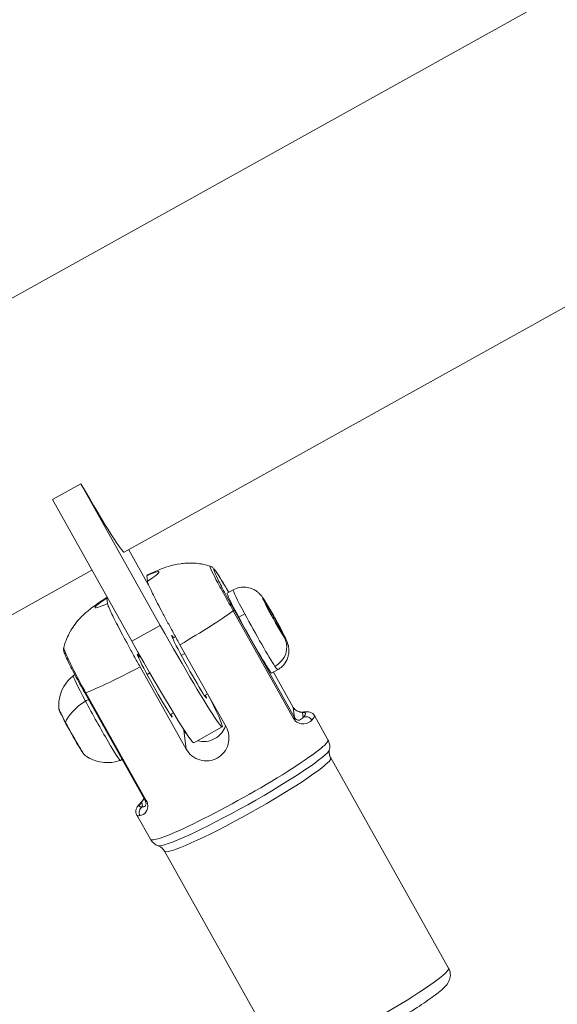
# Model space of a CAD drawing. Units: millimetres. Extents: x -480 to 30044, y 14 to 8249.
# Drawn here: x 1138 to 1221, y 2292 to 2443 of the extents above; entities that cross this region are included whole.
import ezdxf

# ---------------------------------------------------------------- set-up
doc = ezdxf.new("R2010")
doc.units = ezdxf.units.MM
doc.styles.get("Standard").update_dxf_attribs({"font": 'arial.ttf'})
doc.dimstyles.new('ISO-25', dxfattribs={"dimtxt": 2.5, "dimasz": 2.5, "dimexe": 1.25, "dimexo": 0.625, "dimtad": 1, "dimtxsty": 'Standard', "dimcen": 2.5, "dimadec": 0, "dimazin": 0, "dimtfac": 1, "dimtmove": 0, "dimatfit": 3, "dimfxl": 1, "dimarcsym": 0})

# ---------------------------------------------------------------- blocks, each defined once
blk = doc.blocks.new('*D2')
at = {"color": 0, "lineweight": -2, "transparency": 16777216}
for p, q in [((-13.87, 7774.94), (-75.12, 7774.94)), ((-73.87, 7594.94), (-73.87, 194.12)), ((-13.87, 14.12), (-75.12, 14.12))]:
    blk.add_line(p, q, dxfattribs=at)
at = {"color": 0, "transparency": 16777216}
for points in [[(-103.87, 7594.94), (-43.87, 7594.94), (-73.87, 7774.94)], [(-103.87, 194.12), (-43.87, 194.12), (-73.87, 14.12)]]:
    blk.add_solid(points, dxfattribs=at)
at = {"layer": 'Defpoints', "color": 0, "transparency": 16777216}
for p in [(7452.79, 7774.94), (-73.87, 14.12), (3371.05, 14.12)]:
    blk.add_point(p, dxfattribs=at)
at = {"color": 0, "lineweight": 9, "transparency": 16777216, "insert": (-296.26, 3894.53), "char_height": 280, "attachment_point": 5, "rotation": 90}
blk.add_mtext('775', dxfattribs=at)

msp = doc.modelspace()

# ---------------------------------------------------------------- linework, layer by layer
at = {"color": 0, "linetype": 'Continuous', "lineweight": 0}
for p, q in [((1252.155, 2463.928), (835.949, 2232.333)), ((1236.847, 2406.888), (1154.466, 2361.048)), ((1147.816, 2371.555), (1143.45, 2369.126)), ((1147.816, 2371.555), (1159.995, 2349.836)), ((1155.629, 2347.406), (1143.45, 2369.126)), ((1158.205, 2356.013), (1155.164, 2361.436)), ((1149.522, 2358.297), (1067.141, 2312.456)), ((1157.904, 2357.426), (1158.006, 2356.592)), ((1171.159, 2355.269), (1170.242, 2354.759)), ((1151.894, 2353.19), (1151.792, 2354.025)), ((1171.162, 2352.069), (1180.418, 2335.563)), ((1180.561, 2335.699), (1171.305, 2352.206)), ((1176.287, 2352.814), (1176.253, 2353.09)), ((1176.253, 2353.09), (1177.454, 2351.055)), ((1177.522, 2350.504), (1176.287, 2352.814)), ((1172.011, 2351.104), (1172.928, 2351.614)), ((1177.279, 2350.958), (1177.454, 2351.055)), ((1177.454, 2351.055), (1178.689, 2348.746)), ((1178.723, 2348.47), (1177.522, 2350.504)), ((1159.995, 2349.836), (1155.629, 2347.406)), ((1178.592, 2348.692), (1178.689, 2348.746)), ((1178.689, 2348.746), (1178.723, 2348.47)), ((1162.335, 2348.07), (1161.885, 2347.82)), ((1163.004, 2346.87), (1170.068, 2334.273)), ((1156.946, 2345.071), (1156.646, 2344.904)), ((1163.205, 2345.24), (1163.748, 2345.543)), ((1163.955, 2330.871), (1156.891, 2343.469)), ((1177.966, 2343.035), (1177.049, 2342.525)), ((1177.33, 2342.681), (1180.37, 2337.259)), ((1177.33, 2342.681), (1180.369, 2337.262)), ((1157.965, 2342.325), (1158.382, 2342.557)), ((1148.427, 2339.472), (1157.683, 2322.965)), ((1157.838, 2322.998), (1148.582, 2339.505)), ((1167.223, 2339.346), (1166.748, 2339.081)), ((1180.37, 2337.259), (1180.561, 2335.699)), ((1161.988, 2336.433), (1161.508, 2336.166)), ((1181.87, 2335.734), (1181.782, 2336.458)), ((1185.686, 2332.298), (1183.607, 2336.005)), ((1163.266, 2334.369), (1163.6, 2333.773)), ((1163.6, 2333.773), (1163.955, 2330.871)), ((1169.486, 2334.268), (1165.12, 2331.838)), ((1204.169, 2297.29), (1186.103, 2329.51)), ((1157.156, 2322.755), (1157.244, 2322.032)), ((1158.472, 2317.038), (1156.393, 2320.746)), ((1178.699, 2283.009), (1160.633, 2315.229))]:
    msp.add_line(p, q, dxfattribs=at)
at = {"color": 0, "linetype": 'Continuous', "lineweight": 0, "extrusion": (0, 0, -1)}
for centre, major_axis, ratio, start_param, end_param in [((1144.158, 2379.573), (10.308, -18.525), 0.0363548, 0, 1.1435346), ((1154.899, 2355.308), (4.885, 2.739), 0.0890137, -0.859157, 0.9321726), ((1173.646, 2348.642), (-3.404, 6.117), 0.0363548, -1.1363883, 0), ((1154.899, 2355.308), (-4.885, -2.739), 0.0890137, -0.859157, 0.9321726), ((1177.488, 2350.78), (-1.775, 3.189), 0.0363548, -2.707184653734251, 3.576000653445334), ((1170.432, 2351.72), (0.872, 0.489), 0.0890137, 0.0365078, 0.6304032), ((1173.646, 2348.642), (3.404, -6.117), 0.0363548, 0, 2.0052043), ((1155.395, 2349.315), (9.725, -17.477), 0.0363548, 0, 1.4816056), ((1164.389, 2343.491), (-2.674, 4.806), 0.0363548, -0.0891908, 0.4296997), ((1164.389, 2343.491), (2.674, -4.806), 0.0363548, -0.4296997, 3.0524019), ((1159.15, 2340.576), (-2.674, 4.806), 0.0363548, -0.0891908, 0.4296997), ((1159.15, 2340.576), (2.674, -4.806), 0.0363548, -0.4296997, 3.0524019), ((1150.761, 2336.67), (5.231, 2.796), 0.4205952, -2.7428308, -1.7804644), ((1146.442, 2333.504), (-1.995, 3.586), 0.0363548, -1.1363883, -0.0775836), ((1169.513, 2329.245), (12.735, 7.14), 0.0890137, -0.2259569, 0.2989724), ((1182.357, 2334.866), (-0.712, 0.702), 0.9518461, 0.2945902, 1.8653866), ((1146.442, 2333.504), (1.995, -3.586), 0.0363548, 0.0775836, 2.0052043), ((1172.079, 2324.668), (13.607, 7.63), 0.0890137, 0, 3.1415927), ((1172.724, 2323.519), (13.171, 7.385), 0.0890137, 0.0788974, 3.0626953), ((1187.864, 2330.436), (-1.985, -0.243), 0.9953667, -0.3877419, 0), ((1169.513, 2329.245), (-12.735, -7.14), 0.0890137, -0.2259569, 0.2989724), ((1157.731, 2321.163), (-0.141, 0.99), 0.9707115, -1.9503513, -0.3795549), ((1191.434, 2290.15), (12.735, 7.14), 0.0890137, 0, 0.0365078), ((1191.434, 2290.15), (12.735, 7.14), 0.0890137, 0.0365078, 3.1415927), ((1202.437, 2296.272), (1.985, 0.243), 0.9953667, -0.3877419, 0)]:
    msp.add_ellipse(centre, major_axis=major_axis, ratio=ratio, start_param=start_param, end_param=end_param, dxfattribs=at)
at = {"color": 0, "linetype": 'Continuous', "lineweight": 0}
for centre, major_axis, ratio, start_param, end_param in [((1174.563, 2349.152), (-3.404, 6.117), 0.0363548, 0, 1.1363883), ((1159.77, 2346.62), (13.607, 7.63), 0.0890137, -1.3810189, -0.6304032), ((1174.563, 2349.152), (3.404, -6.117), 0.0363548, -2.0052043, -0.434408), ((1159.761, 2351.745), (9.725, -17.477), 0.0363548, -1.4816056, 0.7437985), ((1176.124, 2346.232), (2.791, 1.853), 0.9065197, -1.6570185, -0.0862222), ((1159.77, 2346.62), (13.607, 7.63), 0.0890137, -2.584205, -1.8335893), ((1174.563, 2349.152), (3.404, -6.117), 0.0363548, -0.434408, 0), ((1150.256, 2335.627), (-3.613, 6.492), 0.0363548, 0.0062292, 1.1363883), ((1149.299, 2339.961), (-0.872, -0.489), 0.0890137, -0.0008454, 0.5573877), ((1148.71, 2338.108), (-0.441, -0.236), 0.4205952, -2.5601101, -1.3611282), ((1150.256, 2335.627), (3.613, -6.492), 0.0363548, -2.0052043, -0.0062292), ((1179.497, 2336.773), (0.872, 0.489), 0.0890137, -0.0365078, 0), ((1182.269, 2335.589), (-0.141, 0.99), 0.9707115, 0, 0.3795549), ((1179.688, 2335.213), (0.872, 0.489), 0.0890137, -0.6304032, -0.0365078), ((1170, 2328.376), (13.607, 7.63), 0.0890137, -0.2989724, 0), ((1173.368, 2322.369), (-12.735, -7.14), 0.0890137, 0, 3.1050849), ((1173.368, 2322.369), (12.735, 7.14), 0.0890137, -0.0365078, 0), ((1158.555, 2323.454), (-0.872, -0.489), 0.0890137, 0, 0.5573877), ((1157.643, 2321.886), (-0.712, 0.702), 0.9518461, -0.2945902, 0), ((1170, 2328.376), (-13.607, -7.63), 0.0890137, 0, 0.2259569)]:
    msp.add_ellipse(centre, major_axis=major_axis, ratio=ratio, start_param=start_param, end_param=end_param, dxfattribs=at)
for points, knots in [([(1167.634, 2358.92), (1166.615, 2359.242), (1165.846, 2359.331), (1164.223, 2359.438), (1163.606, 2359.361), (1162.361, 2359.19), (1161.916, 2359.067), (1161.02, 2358.813), (1160.649, 2358.68), (1159.952, 2358.415), (1159.634, 2358.284), (1159.003, 2358.01), (1158.692, 2357.869), (1158.224, 2357.648), (1158.071, 2357.575), (1157.917, 2357.501)], [1.69059504, 1.69059504, 1.69059504, 1.69059504, 1.74328178, 1.74328178, 1.83030796, 1.83030796, 1.96374271, 1.96374271, 2.14343614, 2.14343614, 2.32312956, 2.32312956, 2.50282298, 2.50282298, 2.58906216, 2.58906216, 2.58906216, 2.58906216]), ([(1167.634, 2358.92), (1167.57, 2358.94), (1167.606, 2358.709), (1168.175, 2357.533), (1169.386, 2355.267), (1170.574, 2353.118), (1171.162, 2352.069)], [-1.2860659, -1.2860659, -1.2860659, -1.2860659, -0.977435, -0.6516233, -0.3258117, 0, 0, 0, 0]), ([(1167.634, 2358.92), (1167.727, 2358.891), (1167.806, 2358.851), (1167.933, 2358.773), (1167.982, 2358.735), (1168.085, 2358.647), (1168.129, 2358.601), (1168.285, 2358.429), (1168.38, 2358.301), (1168.616, 2357.964), (1168.749, 2357.764), (1169.03, 2357.325), (1169.172, 2357.097), (1169.598, 2356.398), (1169.921, 2355.853), (1170.335, 2355.137), (1170.406, 2355.014), (1170.478, 2354.89)], [0, 0, 0, 0, 0.3909308, 0.3909308, 0.7958041, 0.7958041, 1.4240392, 1.4240392, 3.1653183, 3.1653183, 4.7948625, 4.7948625, 6.1286753, 6.1286753, 8.4078376, 8.4078376, 8.8640691, 8.8640691, 8.8640691, 8.8640691]), ([(1171.305, 2352.206), (1170.776, 2353.149), (1169.718, 2355.092), (1168.667, 2357.162), (1168.178, 2358.27), (1168.139, 2358.585), (1168.554, 2358.081), (1169.411, 2356.721), (1170.177, 2355.412), (1170.477, 2354.889)], [0, 0, 0, 0, 0.3258117, 0.6516233, 0.977435, 1.3032467, 1.6290583, 1.95487, 2.1476276, 2.1476276, 2.1476276, 2.1476276]), ([(1158.006, 2356.592), (1158.015, 2356.521), (1158.051, 2356.397), (1158.206, 2356.003), (1158.325, 2355.733), (1158.591, 2355.163), (1158.753, 2354.828), (1159.136, 2354.059), (1159.357, 2353.625), (1159.795, 2352.778), (1160.05, 2352.29), (1160.599, 2351.257), (1160.891, 2350.711), (1161.444, 2349.691), (1161.755, 2349.122), (1162.387, 2347.975), (1162.71, 2347.395), (1163.004, 2346.87)], [-3.5135783, -3.5135783, -3.5135783, -3.5135783, -3.2929243, -3.2929243, -3.0722703, -3.0722703, -2.8822251, -2.8822251, -2.6921799, -2.6921799, -2.5085181, -2.5085181, -2.3248563, -2.3248563, -2.1434866, -2.1434866, -1.9621169, -1.9621169, -1.9621169, -1.9621169]), ([(1171.159, 2355.269), (1171.472, 2355.443), (1171.812, 2355.563), (1172.482, 2355.697), (1172.804, 2355.703), (1173.432, 2355.65), (1173.704, 2355.574), (1174.251, 2355.379), (1174.453, 2355.258), (1174.871, 2354.99), (1174.998, 2354.871), (1175.226, 2354.658), (1175.298, 2354.577), (1175.434, 2354.421), (1175.484, 2354.357), (1175.622, 2354.177), (1175.685, 2354.085), (1175.88, 2353.796), (1176.007, 2353.594), (1176.334, 2353.06), (1176.538, 2352.716), (1176.952, 2352.004), (1177.157, 2351.645), (1177.567, 2350.918), (1177.771, 2350.549), (1178.164, 2349.831), (1178.352, 2349.481), (1178.699, 2348.825), (1178.857, 2348.52), (1179.146, 2347.942), (1179.262, 2347.707), (1179.431, 2347.3), (1179.48, 2347.195), (1179.59, 2346.806), (1179.635, 2346.665), (1179.684, 2346.231), (1179.697, 2346.077), (1179.683, 2345.692), (1179.668, 2345.489), (1179.567, 2345.048), (1179.508, 2344.848), (1179.263, 2344.291), (1179.025, 2343.894), (1178.447, 2343.347), (1178.216, 2343.174), (1177.966, 2343.035)], [4.277981, 4.277981, 4.277981, 4.277981, 4.2896236, 4.2896236, 4.3024558, 4.3024558, 4.3193323, 4.3193323, 4.3455669, 4.3455669, 4.3902343, 4.3902343, 4.4473332, 4.4473332, 4.5210855, 4.5210855, 4.6779721, 4.6779721, 4.9921313, 4.9921313, 5.3788335, 5.3788335, 5.7171652, 5.7171652, 6.048303, 6.048303, 6.3800851, 6.3800851, 6.7213419, 6.7213419, 7.1134138, 7.1134138, 7.2664937, 7.2664937, 7.3327269, 7.3327269, 7.3592785, 7.3592785, 7.3791961, 7.3791961, 7.3919905, 7.3919905, 7.4102662, 7.4102662, 7.4195736, 7.4195736, 7.4195736, 7.4195736]), ([(1151.803, 2354.098), (1151.473, 2353.891), (1151.154, 2353.685), (1150.534, 2353.271), (1150.233, 2353.064), (1149.628, 2352.629), (1149.327, 2352.404), (1148.652, 2351.854), (1148.29, 2351.557), (1147.518, 2350.742), (1147.259, 2350.454), (1146.705, 2349.717), (1146.44, 2349.338), (1145.839, 2348.246), (1145.488, 2347.534), (1145.204, 2346.443)], [3.6982418, 3.6982418, 3.6982418, 3.6982418, 3.89131586, 3.89131586, 4.08438992, 4.08438992, 4.27746398, 4.27746398, 4.47053804, 4.47053804, 4.55003155, 4.55003155, 4.60682182, 4.60682182, 4.6636121, 4.6636121, 4.6636121, 4.6636121]), ([(1151.792, 2354.025), (1151.783, 2354.095), (1151.8, 2354.125), (1151.876, 2354.065), (1151.897, 2354.045), (1151.92, 2354.02)], [4.33488919, 4.33488919, 4.33488919, 4.33488919, 4.55554321, 4.55554321, 4.61905127, 4.61905127, 4.61905127, 4.61905127]), ([(1156.891, 2343.469), (1156.597, 2343.994), (1156.275, 2344.573), (1155.642, 2345.721), (1155.331, 2346.289), (1154.779, 2347.31), (1154.486, 2347.856), (1153.938, 2348.889), (1153.682, 2349.376), (1153.245, 2350.223), (1153.023, 2350.658), (1152.64, 2351.427), (1152.479, 2351.762), (1152.212, 2352.331), (1152.093, 2352.602), (1151.938, 2352.996), (1151.902, 2353.12), (1151.894, 2353.19)], [1.9621169, 1.9621169, 1.9621169, 1.9621169, 2.1434866, 2.1434866, 2.3248563, 2.3248563, 2.5085181, 2.5085181, 2.6921799, 2.6921799, 2.8822251, 2.8822251, 3.0722703, 3.0722703, 3.2929243, 3.2929243, 3.5135783, 3.5135783, 3.5135783, 3.5135783]), ([(1148.427, 2339.472), (1148.175, 2339.922), (1147.919, 2340.385), (1147.421, 2341.296), (1147.175, 2341.753), (1146.704, 2342.642), (1146.48, 2343.074), (1146.073, 2343.874), (1145.892, 2344.239), (1145.562, 2344.934), (1145.431, 2345.231), (1145.291, 2345.592), (1145.253, 2345.696), (1145.205, 2345.878), (1145.189, 2345.944), (1145.173, 2346.082), (1145.169, 2346.137), (1145.172, 2346.272), (1145.181, 2346.355), (1145.204, 2346.444)], [0, 0, 0, 0, 1.5540429, 1.5540429, 3.1881295, 3.1881295, 5.0004728, 5.0004728, 7.0154286, 7.0154286, 9.5556646, 9.5556646, 10.8665817, 10.8665817, 11.5240595, 11.5240595, 11.8679406, 11.8679406, 12.2305688, 12.2305688, 12.2305688, 12.2305688]), ([(1148.582, 2339.505), (1147.994, 2340.553), (1146.832, 2342.717), (1145.709, 2345.032), (1145.259, 2346.139), (1145.194, 2346.407), (1145.204, 2346.444)], [-2.2806817, -2.2806817, -2.2806817, -2.2806817, -1.95487, -1.6290583, -1.3032467, -1.0812153, -1.0812153, -1.0812153, -1.0812153]), ([(1146.642, 2342.118), (1146.149, 2341.721), (1145.754, 2341.27), (1145.11, 2340.326), (1144.897, 2339.847), (1144.614, 2339.03), (1144.541, 2338.687), (1144.452, 2338.107), (1144.436, 2337.869), (1144.424, 2337.461), (1144.429, 2337.291), (1144.439, 2337.119), (1144.441, 2337.096), (1144.442, 2337.074)], [5.153026185, 5.153026185, 5.153026185, 5.153026185, 5.16500133, 5.16500133, 5.179272204, 5.179272204, 5.193543079, 5.193543079, 5.207813953, 5.207813953, 5.222084828, 5.222084828, 5.224380557, 5.224380557, 5.224380557, 5.224380557]), ([(1146.923, 2342.229), (1146.873, 2342.225), (1146.816, 2342.213), (1146.718, 2342.171), (1146.677, 2342.146), (1146.642, 2342.118)], [5.13007179, 5.13007179, 5.13007179, 5.13007179, 5.143086761, 5.143086761, 5.153026185, 5.153026185, 5.153026185, 5.153026185]), ([(1148.421, 2329.924), (1148.393, 2329.944), (1148.375, 2329.96), (1148.322, 2330.01), (1148.3, 2330.036), (1148.2, 2330.159), (1148.123, 2330.274), (1147.895, 2330.626), (1147.744, 2330.87), (1147.406, 2331.435), (1147.222, 2331.749), (1146.833, 2332.423), (1146.629, 2332.783), (1146.22, 2333.512), (1146.015, 2333.882), (1145.626, 2334.597), (1145.442, 2334.941), (1145.11, 2335.571), (1144.963, 2335.856), (1144.72, 2336.343), (1144.625, 2336.542), (1144.505, 2336.819), (1144.46, 2336.816), (1144.442, 2337.074)], [4.3555646, 4.3555646, 4.3555646, 4.3555646, 4.3922917, 4.3922917, 4.480181, 4.480181, 4.7788236, 4.7788236, 5.1238219, 5.1238219, 5.4489676, 5.4489676, 5.7711675, 5.7711675, 6.092683, 6.092683, 6.414412, 6.414412, 6.7376093, 6.7376093, 7.0672861, 7.0672861, 7.3419901, 7.3419901, 7.3419901, 7.3419901]), ([(1180.369, 2337.262), (1180.385, 2337.233), (1180.404, 2337.204), (1180.443, 2337.147), (1180.465, 2337.119), (1180.514, 2337.058), (1180.543, 2337.027), (1180.611, 2336.959), (1180.65, 2336.924), (1180.74, 2336.852), (1180.79, 2336.817), (1180.92, 2336.738), (1180.996, 2336.701), (1181.2, 2336.619), (1181.323, 2336.589), (1181.63, 2336.533), (1181.768, 2336.537), (1181.954, 2336.553), (1182.009, 2336.56), (1182.071, 2336.569)], [0, 0, 0, 0, 0.1010426, 0.1010426, 0.2089369, 0.2089369, 0.3499479, 0.3499479, 0.5471382, 0.5471382, 0.8271657, 0.8271657, 1.3041727, 1.3041727, 2.198365, 2.198365, 3.918706, 3.918706, 4.6932734, 4.6932734, 4.6932734, 4.6932734]), ([(1181.782, 2336.458), (1181.646, 2336.489), (1181.397, 2336.505), (1180.903, 2336.729), (1180.62, 2336.925), (1180.436, 2337.141), (1180.37, 2337.259)], [0, 0, 0, 0, 0.32573082, 0.40716352, 0.48859622, 0.57002893, 0.57002893, 0.57002893, 0.57002893]), ([(1182.128, 2336.579), (1182.203, 2336.59), (1182.278, 2336.598), (1182.433, 2336.607), (1182.512, 2336.608), (1182.686, 2336.596), (1182.78, 2336.584), (1182.995, 2336.525), (1183.119, 2336.479), (1183.38, 2336.304), (1183.515, 2336.17), (1183.607, 2336.005)], [4.44992431, 4.44992431, 4.44992431, 4.44992431, 4.49511569, 4.49511569, 4.54030707, 4.54030707, 4.58549845, 4.58549845, 4.63068984, 4.63068984, 4.67588122, 4.67588122, 4.67588122, 4.67588122]), ([(1180.418, 2335.563), (1180.517, 2335.386), (1180.686, 2335.182), (1180.883, 2335.033), (1180.938, 2334.995), (1180.947, 2334.99)], [-0.570053491, -0.570053491, -0.570053491, -0.570053491, -0.508976331, -0.488617278, -0.48494166, -0.48494166, -0.48494166, -0.48494166]), ([(1180.561, 2335.699), (1180.61, 2335.611), (1180.693, 2335.511), (1180.966, 2335.31), (1181.499, 2335.291), (1181.759, 2335.566), (1181.87, 2335.734)], [0, 0, 0, 0, 0.06107716, 0.08143621, 0.24430864, 0.57005349, 0.57005349, 0.57005349, 0.57005349]), ([(1181.15, 2334.874), (1181.442, 2334.734), (1182.42, 2334.653), (1182.954, 2335.057), (1183.204, 2335.31)], [-0.45524103, -0.45524103, -0.45524103, -0.45524103, -0.32574485, 0, 0, 0, 0]), ([(1163.955, 2330.871), (1164.17, 2330.488), (1164.476, 2330.121), (1165.209, 2329.539), (1165.636, 2329.324), (1166.48, 2329.077), (1166.955, 2329.029), (1167.882, 2329.13), (1168.336, 2329.279), (1169.106, 2329.708), (1169.473, 2330.015), (1170.05, 2330.751), (1170.261, 2331.181), (1170.499, 2332.03), (1170.543, 2332.507), (1170.434, 2333.437), (1170.282, 2333.889), (1170.068, 2334.273)], [-1.0586116, -1.0586116, -1.0586116, -1.0586116, -0.9262792, -0.9262792, -0.7939468, -0.7939468, -0.6616263, -0.6616263, -0.5293058, -0.5293058, -0.3969853, -0.3969853, -0.2646648, -0.2646648, -0.1323324, -0.1323324, 0, 0, 0, 0]), ([(1169.983, 2334.423), (1169.858, 2334.049), (1169.66, 2333.675), (1169.109, 2332.988), (1168.742, 2332.685), (1168.357, 2332.471)], [1.33622332, 1.33622332, 1.33622332, 1.33622332, 1.45559686, 1.45559686, 1.58791737, 1.58791737, 1.58791737, 1.58791737]), ([(1168.357, 2332.471), (1167.972, 2332.257), (1167.519, 2332.104), (1166.593, 2331.988), (1166.119, 2332.026), (1165.69, 2332.142), (1165.682, 2332.145), (1165.674, 2332.147)], [1.58791737, 1.58791737, 1.58791737, 1.58791737, 1.72023789, 1.72023789, 1.85255841, 1.85255841, 1.85509463, 1.85509463, 1.85509463, 1.85509463]), ([(1185.905, 2330.788), (1185.921, 2330.862), (1185.935, 2330.941), (1185.953, 2331.113), (1185.958, 2331.206), (1185.954, 2331.405), (1185.945, 2331.511), (1185.907, 2331.732), (1185.878, 2331.846), (1185.798, 2332.075), (1185.747, 2332.189), (1185.686, 2332.298)], [1.528406701, 1.528406701, 1.528406701, 1.528406701, 1.544186179, 1.544186179, 1.559965657, 1.559965657, 1.575745135, 1.575745135, 1.591524612, 1.591524612, 1.60730409, 1.60730409, 1.60730409, 1.60730409]), ([(1185.905, 2330.788), (1185.893, 2330.733), (1185.883, 2330.672), (1185.868, 2330.534), (1185.864, 2330.458), (1185.868, 2330.291), (1185.875, 2330.2), (1185.908, 2330.009), (1185.933, 2329.909), (1186.004, 2329.707), (1186.049, 2329.606), (1186.103, 2329.51)], [1.528406701, 1.528406701, 1.528406701, 1.528406701, 1.544186179, 1.544186179, 1.559965657, 1.559965657, 1.575745135, 1.575745135, 1.591524612, 1.591524612, 1.60730409, 1.60730409, 1.60730409, 1.60730409]), ([(1148.421, 2329.924), (1148.535, 2329.841), (1148.668, 2329.75), (1149, 2329.551), (1149.197, 2329.442), (1149.7, 2329.214), (1150.006, 2329.094), (1150.791, 2328.888), (1151.276, 2328.802), (1152.454, 2328.795), (1153.156, 2328.884), (1153.867, 2329.134)], [1.92762075, 1.92762075, 1.92762075, 1.92762075, 1.941891624, 1.941891624, 1.956162499, 1.956162499, 1.970433373, 1.970433373, 1.984704248, 1.984704248, 1.998975122, 1.998975122, 1.998975122, 1.998975122]), ([(1153.867, 2329.134), (1153.924, 2329.154), (1153.98, 2329.186), (1154.063, 2329.256), (1154.094, 2329.291), (1154.117, 2329.324)], [1.998975122, 1.998975122, 1.998975122, 1.998975122, 2.012261819, 2.012261819, 2.023046212, 2.023046212, 2.023046212, 2.023046212]), ([(1156.967, 2322.623), (1157.102, 2322.761), (1157.224, 2322.892), (1157.389, 2323.16), (1157.432, 2323.241), (1157.474, 2323.335)], [0.1548308, 0.1548308, 0.1548308, 0.1548308, 2.1386435, 2.1386435, 2.8567477, 2.8567477, 2.8567477, 2.8567477]), ([(1157.796, 2322.638), (1157.791, 2322.677), (1157.783, 2322.717), (1157.76, 2322.794), (1157.749, 2322.824), (1157.721, 2322.891), (1157.703, 2322.928), (1157.683, 2322.965)], [0, 0, 0, 0, 0.21081284, 0.21081284, 0.32907956, 0.32907956, 0.45818883, 0.45818883, 0.45818883, 0.45818883]), ([(1158.067, 2322.258), (1158.066, 2322.268), (1158.06, 2322.333), (1158.027, 2322.573), (1157.937, 2322.821), (1157.838, 2322.998)], [-0.085104032, -0.085104032, -0.085104032, -0.085104032, -0.081432704, -0.061074528, 0, 0, 0, 0]), ([(1156.393, 2320.746), (1156.304, 2320.905), (1156.26, 2321.084), (1156.241, 2321.416), (1156.272, 2321.56), (1156.352, 2321.813), (1156.406, 2321.917), (1156.517, 2322.102), (1156.576, 2322.183), (1156.701, 2322.341), (1156.768, 2322.416), (1156.869, 2322.525), (1156.9, 2322.556), (1156.931, 2322.588)], [1.53428856, 1.53428856, 1.53428856, 1.53428856, 1.57791822, 1.57791822, 1.62901626, 1.62901626, 1.68881074, 1.68881074, 1.74860523, 1.74860523, 1.80839972, 1.80839972, 1.833261, 1.833261, 1.833261, 1.833261]), ([(1156.891, 2320.669), (1157.167, 2320.708), (1157.694, 2320.895), (1158.054, 2321.721), (1158.07, 2322.032)], [-0.57002893, -0.57002893, -0.57002893, -0.57002893, -0.24429811, -0.114805, -0.114805, -0.114805, -0.114805]), ([(1157.244, 2322.032), (1157.38, 2322), (1157.653, 2322.022), (1157.824, 2322.422), (1157.797, 2322.634), (1157.796, 2322.638)], [0.07822783, 0.07822783, 0.07822783, 0.07822783, 0.40395864, 0.56682405, 0.57002893, 0.57002893, 0.57002893, 0.57002893]), ([(1158.472, 2317.038), (1158.533, 2316.93), (1158.604, 2316.827), (1158.757, 2316.639), (1158.84, 2316.555), (1159.008, 2316.408), (1159.094, 2316.345), (1159.261, 2316.237), (1159.343, 2316.193), (1159.5, 2316.119), (1159.575, 2316.089), (1159.646, 2316.064)], [4.748896744, 4.748896744, 4.748896744, 4.748896744, 4.764676222, 4.764676222, 4.780455699, 4.780455699, 4.796235177, 4.796235177, 4.812014655, 4.812014655, 4.827794133, 4.827794133, 4.827794133, 4.827794133]), ([(1160.633, 2315.229), (1160.579, 2315.325), (1160.517, 2315.417), (1160.381, 2315.582), (1160.309, 2315.655), (1160.163, 2315.783), (1160.09, 2315.837), (1159.949, 2315.927), (1159.882, 2315.963), (1159.757, 2316.023), (1159.699, 2316.046), (1159.646, 2316.064)], [4.748896744, 4.748896744, 4.748896744, 4.748896744, 4.764676222, 4.764676222, 4.780455699, 4.780455699, 4.796235177, 4.796235177, 4.812014655, 4.812014655, 4.827794133, 4.827794133, 4.827794133, 4.827794133]), ([(1178.699, 2283.009), (1178.823, 2282.788), (1178.989, 2282.593), (1179.349, 2282.282), (1179.542, 2282.173), (1179.926, 2282.007), (1180.108, 2281.965), (1180.493, 2281.905), (1180.668, 2281.906), (1181.192, 2281.934), (1181.463, 2281.999), (1182.348, 2282.236), (1183.001, 2282.479), (1184.678, 2283.177), (1185.722, 2283.656), (1187.952, 2284.745), (1189.121, 2285.344), (1191.517, 2286.621), (1192.742, 2287.297), (1195.136, 2288.664), (1196.305, 2289.355), (1198.482, 2290.69), (1199.488, 2291.333), (1201.26, 2292.524), (1202.016, 2293.067), (1202.971, 2293.83), (1203.27, 2294.088), (1203.737, 2294.565), (1203.921, 2294.757), (1204.191, 2295.229), (1204.262, 2295.372), (1204.397, 2295.78), (1204.463, 2296.068), (1204.408, 2296.689), (1204.336, 2296.97), (1204.191, 2297.25), (1204.18, 2297.27), (1204.169, 2297.29)], [4.7488967, 4.7488967, 4.7488967, 4.7488967, 4.7811612, 4.7811612, 4.816692, 4.816692, 4.8613479, 4.8613479, 4.9277463, 4.9277463, 5.0853526, 5.0853526, 5.3995118, 5.3995118, 5.7531371, 5.7531371, 6.0827234, 6.0827234, 6.4078694, 6.4078694, 6.7324412, 6.7324412, 7.0591965, 7.0591965, 7.3953752, 7.3953752, 7.5957859, 7.5957859, 7.7431376, 7.7431376, 7.793737, 7.793737, 7.8504262, 7.8504262, 7.8875649, 7.8875649, 7.8904894, 7.8904894, 7.8904894, 7.8904894])]:
    msp.add_open_spline(points, degree=3, knots=knots, dxfattribs=at)
for points in [[(1157.917, 2357.501), (1157.903, 2357.493), (1157.9, 2357.466), (1157.904, 2357.426)], [(1164.086, 2333.109), (1163.895, 2333.314), (1163.731, 2333.54), (1163.6, 2333.773)], [(1180.948, 2334.989), (1181.015, 2334.944), (1181.083, 2334.906), (1181.149, 2334.875)], [(1157.48, 2323.326), (1157.375, 2323.067), (1157.249, 2322.896), (1157.156, 2322.755)], [(1158.07, 2322.032), (1158.074, 2322.103), (1158.073, 2322.178), (1158.067, 2322.257)]]:
    msp.add_open_spline(points, degree=3, dxfattribs=at)

# ---------------------------------------------------------------- dimensions: what is measured, and where the dimension line sits
at = {"lineweight": 9}
dim = msp.add_linear_dim(base=(-73.873, 14.124), p1=(7452.791, 7774.944), p2=(3371.052, 14.124), angle=90, text='775', dimstyle='ISO-25', override={"dimtxt": 280, "dimasz": 180, "dimgap": 80, "dimtad": 2, "dimfxl": 60, "dimfxlon": 1}, dxfattribs=at)
dim.commit()
dim.dimension.update_dxf_attribs({"geometry": '*D2', "text_midpoint": (-296.26, 3894.534)})

doc.saveas('drawing.dxf')
